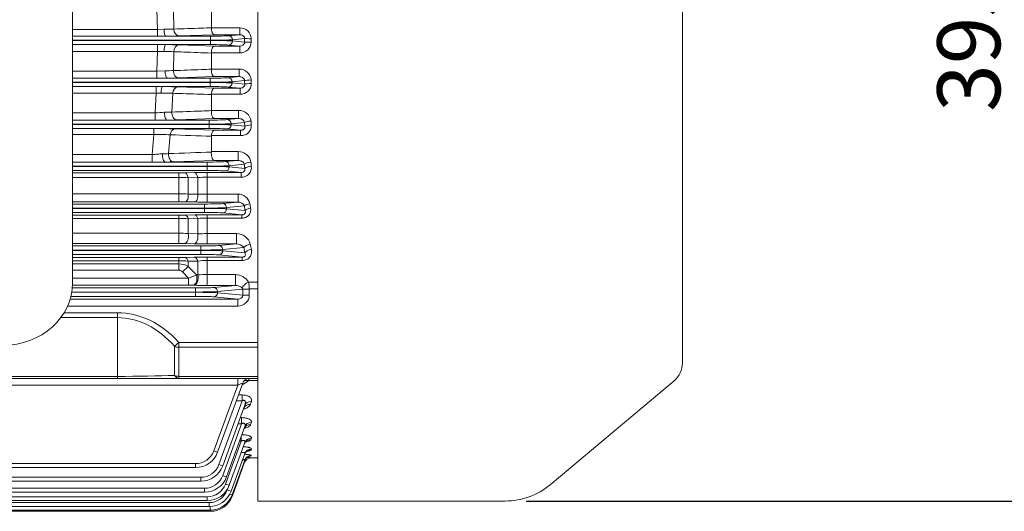
# Model space of a CAD drawing. Extents: x 482 to 5444, y -802 to 2777.
# Drawn here: x 3358 to 3780, y 1810 to 2021 of the extents above; entities that cross this region are included whole.
import ezdxf

# ---------------------------------------------------------------- set-up
doc = ezdxf.new("R2010")
doc.units = 0
doc.header["$MEASUREMENT"] = 0
doc.layers.add('OUTLINE', color=3, linetype='Continuous', lineweight=20)
doc.styles.add('MX_NOTE_STANDARD', font='txt.shx', dxfattribs={"height": 3.15, "bigfont": 'extfont.shx'})
doc.dimstyles.new('MXDIMSTYLE', dxfattribs={"dimtxt": 3.15, "dimasz": 2.5, "dimexe": 1.5, "dimexo": 1, "dimgap": 1, "dimtad": 1, "dimdec": 4, "dimdsep": 46, "dimtxsty": 'MX_NOTE_STANDARD', "dimcen": 2.5, "dimadec": 0, "dimazin": 0, "dimtfac": 1, "dimtdec": 4, "dimtmove": 2, "dimatfit": 3, "dimfxl": 0, "dimtolj": 1, "dimarcsym": 0})

# ---------------------------------------------------------------- blocks, each defined once
blk = doc.blocks.new('*D153')
at = {"color": 3, "lineweight": -2}
for p, q in [((3516.77, 2209.81), (3795.06, 2209.81)), ((3787.56, 2194.81), (3787.56, 1829.61)), ((3575.28, 1814.61), (3795.06, 1814.61))]:
    blk.add_line(p, q, dxfattribs=at)
at = {"color": 3}
for points in [[(3790.06, 2194.81), (3785.06, 2194.81), (3787.56, 2209.81)], [(3785.06, 1829.61), (3790.06, 1829.61), (3787.56, 1814.61)]]:
    blk.add_solid(points, dxfattribs=at)
at = {"layer": 'DEFPOINTS', "color": 0}
for p in [(3507.77, 2209.81), (3566.28, 1814.61), (3787.56, 1814.61)]:
    blk.add_point(p, dxfattribs=at)
at = {"color": 3, "linetype": 'Continuous', "lineweight": 15, "insert": (3765.06, 2012.21), "char_height": 27, "attachment_point": 5, "rotation": 90}
blk.add_mtext('\\A1;395', dxfattribs=at)

msp = doc.modelspace()

# ---------------------------------------------------------------- linework, layer by layer
at = {"layer": 'OUTLINE'}
for p, q in [((3460.27, 1814.61), (3460.27, 2209.81)), ((3642.27, 1873.87), (3642.27, 2150.55)), ((3416.96, 2025.38), (3417.11, 2016.92)), ((3424.18, 2017.08), (3424.04, 2025.16)), ((3440.27, 2017.63), (3440.27, 2024.56)), ((3417.11, 2016.92), (3380.77, 2016.92)), ((3419.98, 2016.97), (3417.11, 2016.92)), ((3417.11, 2016.92), (3417.11, 2014)), ((3417.11, 2014), (3420.84, 2014.02)), ((3439.9, 2014.02), (3420.84, 2014.02)), ((3426.3, 2014.13), (3441.51, 2014.66)), ((3439.9, 2010.4), (3439.9, 2014.02)), ((3440.27, 2017.57), (3440.27, 2017.63)), ((3452.41, 2017.57), (3440.27, 2017.57)), ((3441.51, 2014.66), (3452.41, 2014.66)), ((3452.41, 2014.66), (3447.65, 2014.21)), ((3452.41, 2014.66), (3452.41, 2017.57)), ((3380.77, 2014), (3417.11, 2014)), ((3380.77, 2012.27), (3439.9, 2012.27)), ((3439.9, 2012.15), (3380.77, 2012.15)), ((3417.11, 2010.42), (3380.77, 2010.42)), ((3420.84, 2010.4), (3417.11, 2010.42)), ((3417.11, 2010.42), (3417.11, 2007.5)), ((3420.84, 2010.4), (3439.9, 2010.4)), ((3441.51, 2009.76), (3426.3, 2010.29)), ((3447.65, 2010.21), (3452.41, 2009.76)), ((3449.29, 2012.46), (3454.55, 2012.96)), ((3449.29, 2011.96), (3449.29, 2012.46)), ((3454.55, 2011.46), (3449.29, 2011.96)), ((3380.77, 2007.5), (3417.11, 2007.5)), ((3417.11, 2007.5), (3416.96, 1999.04)), ((3417.11, 2007.5), (3419.98, 2007.45)), ((3424.04, 1999.26), (3424.18, 2007.34)), ((3440.27, 2006.85), (3452.41, 2006.85)), ((3440.27, 2006.79), (3440.27, 2006.85)), ((3440.27, 1999.86), (3440.27, 2006.79)), ((3452.41, 2009.76), (3441.51, 2009.76)), ((3452.41, 2009.76), (3452.41, 2006.85)), ((3416.96, 1999.04), (3380.77, 1999.04)), ((3420.45, 1999.16), (3416.96, 1999.04)), ((3416.96, 1999.04), (3416.96, 1995.98)), ((3440.27, 1999.86), (3440.27, 1999.84)), ((3452.2, 1999.86), (3440.27, 1999.86)), ((3452.2, 1999.86), (3452.2, 1996.66)), ((3380.77, 1995.98), (3416.96, 1995.98)), ((3380.77, 1994.27), (3439.75, 1994.27)), ((3439.75, 1994.15), (3380.77, 1994.15)), ((3439.75, 1996.02), (3421.5, 1996.02)), ((3426.16, 1996.12), (3441.51, 1996.66)), ((3439.75, 1992.4), (3439.75, 1996.02)), ((3441.51, 1996.66), (3452.2, 1996.66)), ((3452.2, 1996.66), (3447.5, 1996.21)), ((3449.15, 1994.46), (3454.52, 1994.97)), ((3449.15, 1993.96), (3449.15, 1994.46)), ((3454.57, 1993.44), (3449.15, 1993.96)), ((3416.64, 1992.41), (3380.77, 1992.41)), ((3380.77, 1989.63), (3416.64, 1989.63)), ((3416.64, 1989.63), (3416.2, 1981.15)), ((3419.29, 1992.4), (3416.64, 1992.41)), ((3416.64, 1992.41), (3416.64, 1989.63)), ((3416.64, 1989.63), (3418.68, 1989.64)), ((3419.29, 1992.4), (3439.75, 1992.4)), ((3423.3, 1981.45), (3423.71, 1989.52)), ((3441.51, 1991.72), (3425.83, 1992.28)), ((3440.27, 1989.11), (3452.6, 1989.11)), ((3440.27, 1988.97), (3440.27, 1989.11)), ((3440.27, 1982.18), (3440.27, 1988.97)), ((3452.6, 1991.72), (3441.51, 1991.72)), ((3447.5, 1992.21), (3452.6, 1991.72)), ((3452.6, 1991.72), (3452.6, 1989.11)), ((3416.2, 1981.15), (3380.77, 1981.15)), ((3416.2, 1981.15), (3416.2, 1977.96)), ((3451.98, 1982.18), (3440.27, 1982.18)), ((3440.27, 1982.18), (3440.27, 1982.07)), ((3451.98, 1978.68), (3451.98, 1982.18)), ((3380.77, 1977.96), (3416.2, 1977.96)), ((3380.77, 1976.27), (3439.3, 1976.27)), ((3439.3, 1976.15), (3380.77, 1976.15)), ((3439.3, 1978.02), (3421.4, 1978.02)), ((3425.42, 1978.11), (3441.51, 1978.68)), ((3439.3, 1974.4), (3439.3, 1978.02)), ((3441.51, 1978.68), (3451.98, 1978.68)), ((3451.98, 1978.68), (3447.06, 1978.21)), ((3448.7, 1976.46), (3454.47, 1977.01)), ((3448.7, 1975.96), (3448.7, 1976.46)), ((3380.77, 1974.4), (3439.3, 1974.4)), ((3415.56, 1974.4), (3380.77, 1974.4)), ((3380.77, 1971.79), (3415.56, 1971.79)), ((3415.56, 1971.79), (3414.82, 1963.25)), ((3415.56, 1971.79), (3415.56, 1974.4)), ((3441.51, 1973.66), (3424.76, 1974.27)), ((3452.79, 1973.66), (3441.51, 1973.66)), ((3447.06, 1974.21), (3452.79, 1973.66)), ((3454.59, 1975.4), (3448.7, 1975.96)), ((3452.79, 1973.66), (3452.79, 1971.35)), ((3421.95, 1963.63), (3422.63, 1971.7)), ((3440.27, 1971.12), (3440.28, 1971.35)), ((3440.27, 1964.53), (3440.27, 1971.12)), ((3440.28, 1971.35), (3452.79, 1971.35)), ((3440.27, 1964.53), (3440.26, 1964.33)), ((3451.73, 1964.53), (3440.27, 1964.53)), ((3451.73, 1964.53), (3451.73, 1960.73)), ((3414.82, 1963.25), (3380.77, 1963.25)), ((3380.77, 1959.93), (3414.82, 1959.93)), ((3414.82, 1963.25), (3414.82, 1959.93)), ((3438.53, 1960.02), (3420.6, 1960.02)), ((3424.07, 1960.11), (3441.51, 1960.73)), ((3438.53, 1956.4), (3438.53, 1960.02)), ((3441.51, 1960.73), (3451.73, 1960.73)), ((3451.73, 1960.73), (3446.28, 1960.21)), ((3380.77, 1958.27), (3438.53, 1958.27)), ((3438.53, 1958.15), (3380.77, 1958.15)), ((3380.77, 1956.4), (3438.53, 1956.4)), ((3426.33, 1955.4), (3380.77, 1955.4)), ((3426.33, 1943.01), (3426.33, 1955.4)), ((3432.91, 1955.51), (3428.83, 1955.42)), ((3453, 1955.57), (3438.41, 1955.57)), ((3438.41, 1942.84), (3438.41, 1955.57)), ((3446.28, 1956.21), (3453, 1955.57)), ((3447.93, 1958.46), (3454.4, 1959.08)), ((3447.93, 1957.96), (3447.93, 1958.46)), ((3454.6, 1957.32), (3447.93, 1957.96)), ((3453, 1953.55), (3453, 1955.57)), ((3380.77, 1953.41), (3426.33, 1953.41)), ((3430.33, 1953.3), (3434.41, 1953.37)), ((3430.33, 1946.29), (3430.33, 1953.3)), ((3434.41, 1953.37), (3434.41, 1946.19)), ((3438.41, 1953.55), (3453, 1953.55)), ((3426.33, 1946.45), (3380.77, 1946.45)), ((3380.77, 1943.01), (3426.33, 1943.01)), ((3429.08, 1942.98), (3433.16, 1942.89)), ((3434.41, 1946.19), (3430.33, 1946.29)), ((3451.7, 1946.26), (3438.41, 1946.26)), ((3438.41, 1942.84), (3451.7, 1942.84)), ((3451.7, 1942.84), (3445.13, 1942.21)), ((3451.7, 1942.84), (3451.7, 1946.26)), ((3437.38, 1942.02), (3380.77, 1942.02)), ((3380.77, 1940.27), (3437.38, 1940.27)), ((3437.38, 1940.15), (3380.77, 1940.15)), ((3380.77, 1938.4), (3437.38, 1938.4)), ((3437.38, 1942.02), (3437.38, 1938.4)), ((3445.13, 1938.21), (3453.34, 1937.42)), ((3446.78, 1940.46), (3454.43, 1941.19)), ((3446.78, 1939.96), (3446.78, 1940.46)), ((3454.75, 1939.2), (3446.78, 1939.96)), ((3426.33, 1937.25), (3380.77, 1937.25)), ((3380.77, 1935.84), (3426.33, 1935.84)), ((3426.33, 1925.11), (3426.33, 1937.25)), ((3433.16, 1937.37), (3429.08, 1937.28)), ((3430.33, 1935.72), (3434.41, 1935.8)), ((3430.33, 1929.31), (3430.33, 1935.72)), ((3434.41, 1935.8), (3434.41, 1929.2)), ((3438.41, 1924.93), (3438.41, 1937.42)), ((3453.34, 1937.42), (3438.41, 1937.42)), ((3438.41, 1935.99), (3453.34, 1935.99)), ((3453.34, 1935.99), (3453.34, 1937.42)), ((3426.33, 1929.53), (3380.77, 1929.53)), ((3434.41, 1929.2), (3430.33, 1929.31)), ((3451.07, 1929.32), (3438.41, 1929.32)), ((3451.07, 1924.93), (3451.07, 1929.32)), ((3380.77, 1925.11), (3426.33, 1925.11)), ((3435.76, 1924.02), (3380.77, 1924.02)), ((3380.77, 1922.27), (3435.76, 1922.27)), ((3435.76, 1922.15), (3380.77, 1922.15)), ((3428.83, 1925.08), (3432.91, 1924.99)), ((3435.76, 1924.02), (3435.76, 1920.4)), ((3438.41, 1924.93), (3451.07, 1924.93)), ((3451.07, 1924.93), (3443.52, 1924.21)), ((3445.16, 1922.46), (3454.16, 1923.32)), ((3445.16, 1921.96), (3445.16, 1922.46)), ((3454.63, 1921.05), (3445.16, 1921.96)), ((3380.77, 1920.4), (3435.76, 1920.4)), ((3426.33, 1919.06), (3380.77, 1919.06)), ((3380.77, 1917.69), (3426.33, 1917.69)), ((3426.33, 1913.62), (3426.33, 1919.06)), ((3432.91, 1919.19), (3428.83, 1919.09)), ((3430.33, 1917.5), (3434.41, 1917.58)), ((3430.33, 1915.28), (3430.33, 1917.5)), ((3434.41, 1917.58), (3434.41, 1911.63)), ((3453.5, 1919.25), (3438.41, 1919.25)), ((3438.41, 1907.1), (3438.41, 1919.25)), ((3438.41, 1917.84), (3453.5, 1917.84)), ((3443.52, 1920.21), (3453.5, 1919.25)), ((3453.5, 1917.84), (3453.5, 1919.25)), ((3426.33, 1916.36), (3380.77, 1916.36)), ((3380.77, 1913.62), (3426.33, 1913.62)), ((3427.83, 1912.89), (3430.33, 1915.28)), ((3427.83, 1912.89), (3430.43, 1910.19)), ((3433.91, 1911.64), (3430.33, 1915.28)), ((3430.43, 1910.19), (3380.77, 1910.19)), ((3430.43, 1907.19), (3430.43, 1910.19)), ((3434.41, 1911.63), (3433.91, 1911.64)), ((3450.59, 1911.78), (3438.41, 1911.78)), ((3450.59, 1907.1), (3450.59, 1911.78)), ((3460.27, 1908.54), (3456.22, 1908.54)), ((3380.46, 1904.27), (3433.54, 1904.27)), ((3433.54, 1906.02), (3380.68, 1906.02)), ((3380.75, 1907.19), (3430.43, 1907.19)), ((3432.41, 1907.17), (3432.91, 1907.16)), ((3433.54, 1906.02), (3433.54, 1902.4)), ((3438.41, 1907.1), (3450.59, 1907.1)), ((3450.59, 1907.1), (3441.29, 1906.21)), ((3442.93, 1904.46), (3453.73, 1905.5)), ((3442.93, 1903.96), (3442.93, 1904.46)), ((3453.73, 1905.55), (3456.55, 1905.65)), ((3453.73, 1905.5), (3453.73, 1902.92)), ((3456.55, 1905.5), (3453.73, 1905.5)), ((3456.55, 1905.65), (3460.27, 1905.65)), ((3456.55, 1902.92), (3456.55, 1905.5)), ((3451.56, 1901.23), (3379.75, 1901.23)), ((3380.07, 1902.4), (3433.54, 1902.4)), ((3433.54, 1904.15), (3380.44, 1904.15)), ((3441.29, 1902.21), (3451.56, 1901.23)), ((3453.73, 1902.92), (3442.93, 1903.96)), ((3451.56, 1898.23), (3451.56, 1901.23)), ((3456.55, 1902.92), (3453.73, 1902.92)), ((3378.63, 1898.23), (3451.56, 1898.23)), ((3375.72, 1893.29), (3399.99, 1893.29)), ((3399.99, 1895.41), (3377.15, 1895.41)), ((3399.99, 1867.21), (3399.99, 1895.41)), ((3424.48, 1881), (3426.32, 1882.68)), ((3424.48, 1881), (3424.48, 1868.53)), ((3426.32, 1882.68), (3426.32, 1867.21)), ((3460.27, 1882.68), (3426.32, 1882.68)), ((3426.32, 1880.56), (3460.27, 1880.56)), ((3060.27, 1867.21), (3460.27, 1867.21)), ((3399.99, 1868.09), (3120.55, 1868.09)), ((3460.27, 1868.09), (3426.32, 1868.09)), ((3451.56, 1864.31), (3451.56, 1867.21)), ((3456.22, 1866.29), (3460.27, 1866.29)), ((3068.98, 1864.31), (3451.56, 1864.31)), ((3451.56, 1864.31), (3441.29, 1836.1)), ((3442.93, 1835.57), (3453.73, 1865.24)), ((3638.7, 1866.21), (3585.56, 1821.63)), ((3453.5, 1860.11), (3451.87, 1860.11)), ((3453.5, 1860.11), (3453.5, 1857.66)), ((3453.5, 1857.66), (3443.52, 1830.24)), ((3445.16, 1829.71), (3454.63, 1855.71)), ((3450.98, 1857.66), (3453.5, 1857.66)), ((3456.97, 1856.01), (3457.44, 1857.28)), ((3453.23, 1850.38), (3452.68, 1850.38)), ((3453.23, 1850.38), (3453.23, 1847.77)), ((3453.23, 1847.77), (3445.13, 1825.53)), ((3446.78, 1824.99), (3454.61, 1846.52)), ((3451.73, 1847.77), (3453.23, 1847.77)), ((3457.12, 1847.4), (3457.43, 1848.24)), ((3453, 1840.36), (3453, 1842.09)), ((3457.22, 1841.01), (3457.42, 1841.54)), ((3453, 1840.36), (3446.28, 1821.92)), ((3447.93, 1821.38), (3454.6, 1839.71)), ((3452.37, 1840.36), (3453, 1840.36)), ((3457.29, 1836.59), (3457.41, 1836.91)), ((3448.7, 1818.82), (3454.59, 1835)), ((3457.34, 1834.01), (3457.39, 1834.16)), ((3457.37, 1833.21), (3457.37, 1833.21)), ((3460.27, 1833.21), (3457.37, 1833.21)), ((3433.54, 1830.67), (3087, 1830.67)), ((3087, 1828.99), (3433.54, 1828.99)), ((3433.54, 1830.67), (3433.54, 1828.99)), ((3449.15, 1817.3), (3454.57, 1832.21)), ((3449.29, 1816.79), (3454.55, 1831.24)), ((3435.76, 1824.82), (3084.78, 1824.82)), ((3435.76, 1824.82), (3435.76, 1823.13)), ((3437.38, 1820.1), (3083.16, 1820.1)), ((3084.78, 1823.13), (3435.76, 1823.13)), ((3437.38, 1820.1), (3437.38, 1818.42)), ((3447.26, 1819.93), (3447.06, 1819.36)), ((3438.53, 1816.49), (3082.01, 1816.49)), ((3083.16, 1818.42), (3437.38, 1818.42)), ((3438.53, 1816.49), (3438.53, 1814.8)), ((3439.3, 1813.93), (3081.24, 1813.93)), ((3081.24, 1812.24), (3439.3, 1812.24)), ((3082.01, 1814.8), (3438.53, 1814.8)), ((3439.3, 1813.93), (3439.3, 1812.24)), ((3439.75, 1812.25), (3439.75, 1810.72)), ((3566.28, 1814.61), (3460.27, 1814.61)), ((3291.02, 1810.72), (3439.75, 1810.72)), ((3292.57, 1810.21), (3439.9, 1810.21)), ((3439.9, 1810.72), (3439.9, 1810.21))]:
    msp.add_line(p, q, dxfattribs=at)
at = {"layer": 'OUTLINE', "color": 3, "linetype": 'Continuous'}
msp.add_line((3380.77, 1908.13), (3380.77, 2119.54), dxfattribs=at)
at = {"layer": 'OUTLINE'}
for centre, radius, start, end in [((3418.64, 2145.51), 128.55, 270.5946, 272.4663), ((3418.76, 2244.33), 230.32, 270.517, 271.8748), ((3452.59, 2012.8), 4.78, 1.8528, 92.2552), ((3418.64, 1774.02), 236.39, 88.1426, 89.4656), ((3452.59, 2011.63), 4.79, 267.8235, 358.0685), ((3954.59, 2012.21), 500.04, 179.9136, 180.0864), ((3941.06, 2012.21), 483.69, 179.9121, 180.0879), ((3418.72, 1881.72), 125.74, 87.5128, 89.4263), ((3417.08, 2179.55), 180.42, 271.0709, 272.2098), ((3452.36, 1994.88), 4.99, 4.3736, 91.8431), ((3414.62, 2569.04), 573.06, 270.23439, 270.68829), ((3418.93, 2214.58), 218.58, 270.6734, 271.8952), ((3452.81, 1993.69), 4.59, 267.4018, 0.7005), ((3418.92, 1889.54), 100.1, 87.2555, 90.1344), ((3417.8, 1741.89), 250.52, 88.1625, 89.6579), ((3409.45, 2152.04), 171.02, 272.2621, 273.6068), ((3412.31, 2307.19), 325.93, 271.3889, 271.9321), ((3452.11, 1976.97), 5.21, 6.8697, 91.4187), ((3413.21, 2468.65), 490.7, 270.349, 270.9567), ((3418.58, 2180.1), 202.1, 270.7994, 271.9378), ((3416.22, 1707.36), 267.04, 88.1679, 90.1421), ((3418.04, 1880.82), 91, 87.1034, 91.5616), ((3453.04, 1975.72), 4.38, 266.7681, 3.7245), ((3451.83, 1959.06), 5.47, 9.4133, 90.972), ((3411.36, 2382.52), 422.6, 270.4691, 271.2526), ((3417.53, 2149.28), 189.29, 270.9301, 271.9804), ((3426.39, 2074.31), 118.91, 269.9741, 271.1788), ((3438.24, 1698.73), 256.84, 89.9612, 91.1883), ((3453.25, 1957.74), 4.19, 266.5178, 6.652), ((3426.45, 1887.2), 66.21, 86.6369, 90.1), ((3438.32, 1910.86), 42.69, 89.8765, 95.252), ((3426.41, 1897.36), 49.08, 85.42, 90.0943), ((3426.42, 1813.53), 129.48, 88.821, 90.038), ((3438.3, 2195.66), 252.82, 268.836, 270.0259), ((3438.27, 1833.22), 113.03, 89.9264, 91.9543), ((3451.74, 1941.1), 5.16, 12.0424, 90.4323), ((3451.81, 1939.93), 2.91, 25.7916, 92.259), ((3426.39, 2061.63), 124.39, 269.9728, 271.2396), ((3426.45, 1873.85), 61.99, 86.4066, 90.1061), ((3438.25, 1703.88), 233.55, 89.959, 91.2471), ((3438.32, 1895.73), 40.26, 89.8691, 95.5702), ((3426.41, 1894.61), 34.92, 83.5526, 90.1298), ((3438.27, 1867.35), 61.97, 89.8685, 93.5693), ((3451.08, 1923.22), 6.1, 14.8873, 90.059), ((3426.41, 1812.67), 112.43, 88.7657, 90.0398), ((3438.29, 2178.34), 253.4, 268.7836, 270.0273), ((3451.12, 1921.27), 3.66, 34.0335, 90.7888), ((3426.39, 2024.22), 105.16, 269.9707, 271.333), ((3426.45, 1878.9), 38.79, 84.2506, 90.1684), ((3438.23, 1691.56), 227.69, 89.954, 91.3381), ((3438.32, 1888.55), 29.29, 89.8213, 97.6694), ((3426.33, 1908.44), 7.92, 59.648, 89.9846), ((3545.33, 1639.68), 293.89, 112.2772, 113.0119), ((3438.32, 1862.17), 49.61, 89.8875, 94.512), ((3450.45, 1905.04), 6.74, 31.2829, 88.8352), ((3442.75, 1905.53), 13.8, 0.4739, 12.6018), ((3430.56, 1821.32), 85.88, 88.7613, 90.081), ((3438.3, 2145.23), 238.13, 268.7046, 270.028), ((3450.5, 1902.53), 4.57, 48.7974, 88.939), ((3453.15, 1905.52), 0.58, 3.2032, 50.9091), ((3632.27, 1873.87), 10, 310, 0), ((3450.83, 1871.61), 7.57, 290.8143, 315.3678), ((3456.55, 1864.21), 3, 90, 160), ((3463.04, 1864.36), 7.09, 156.2728, 164.2105), ((3433.54, 1838.92), 8.25, 270, 340), ((3433.54, 1838.99), 10, 270, 340), ((3457.37, 1830.21), 3, 89.9996, 160), ((3457.37, 1830.21), 3, 90.0075, 160), ((3452.7, 1695.16), 138.13, 88.0605, 88.879), ((3453.66, 1848.91), 15.34, 280.3639, 283.8733), ((3435.76, 1833.07), 8.25, 270, 340), ((3435.76, 1833.13), 10, 270, 340), ((3457.8, 1819.82), 11.88, 105.8992, 107.6836), ((3437.38, 1828.35), 8.25, 270, 340), ((3437.38, 1828.42), 10, 270, 340), ((3438.53, 1824.74), 8.25, 270, 340), ((3438.53, 1824.8), 10, 270, 340), ((3566.28, 1844.61), 30, 270, 310), ((3439.3, 1822.18), 8.25, 270, 340), ((3439.3, 1822.24), 10, 270, 340), ((3439.75, 1820.72), 10, 270, 340), ((3439.9, 1820.21), 10, 270, 340)]:
    msp.add_arc(centre, radius, start, end, dxfattribs=at)
at = {"layer": 'OUTLINE', "extrusion": (0, 0, -1)}
for centre, major_axis, ratio, start_param, end_param in [((3420.84, 2017.02), (0.03, -3), 0.287446, 0.036445, 1.556753), ((3426.3, 2017.13), (-0.1, 3), 0.707309, 3.190982, 4.719462), ((3439.9, 2014.31), (8.25, 0), 0.034921, 0.349066, 1.570796), ((3447.65, 2012.46), (-0.17, 1.74), 0.939187, 0.101803, 1.660663), ((3420.84, 2007.4), (0.03, 3), 0.287446, 4.726433, 6.24674), ((3426.3, 2007.29), (0.1, 3), 0.707309, 4.705316, 6.233796), ((3439.9, 2012.56), (-10, 0), 0.02881, 3.490659, 4.712389), ((3439.9, 2011.86), (10, 0), 0.02881, 4.712389, 5.934119), ((3439.9, 2010.11), (-8.25, 0), 0.034921, 1.570796, 2.792527), ((3447.65, 2011.96), (-0.17, -1.74), 0.939187, 4.622522, 6.181382), ((3457.37, 2012.96), (-3, 0), 0.004144, 4.712383, 5.934116), ((3457.37, 2011.46), (-3, 0), 0.004144, 0.349069, 1.570803), ((3421.5, 1999.02), (-0.04, 3), 0.348683, 3.178838, 4.764436), ((3426.16, 1999.12), (-0.1, 3), 0.706851, 3.19095, 4.783992), ((3439.75, 1996.31), (8.25, 0), 0.034921, 0.349066, 1.570796), ((3439.75, 1994.56), (10, 0), 0.02881, 0.349066, 1.570796), ((3439.75, 1993.86), (10, 0), 0.02881, 4.712389, 5.934119), ((3447.5, 1994.46), (-0.17, 1.74), 0.939187, 0.101803, 1.660663), ((3447.5, 1993.96), (-0.17, -1.74), 0.939187, 4.622522, 6.181382), ((3457.34, 1994.97), (3, 0.1), 0.094642, 3.4923, 4.715666), ((3520.46, 2012.21), (0, -182), 0.363971, 1.467479, 1.475956), ((3457.39, 1993.44), (-3, -0.11), 0.103061, 0.351015, 1.574686), ((3523.28, 2012.21), (0, -179), 0.370071, 1.467479, 1.475956), ((3419.29, 1989.4), (0.02, 3), 0.205154, 4.789726, 6.24752), ((3425.83, 1989.28), (0.11, 3), 0.710717, 4.769448, 6.233555), ((3439.75, 1992.11), (8.25, 0), 0.034921, 4.712389, 5.934119), ((3421.4, 1981.02), (-0.05, 3), 0.399742, 3.179676, 4.831853), ((3425.42, 1981.11), (-0.11, 3), 0.709339, 3.191125, 4.848593), ((3439.3, 1978.31), (8.25, 0), 0.034921, 0.349066, 1.570796), ((3439.3, 1976.56), (10, 0), 0.02881, 0.349066, 1.570796), ((3439.3, 1975.86), (10, 0), 0.02881, 4.712389, 5.934119), ((3447.06, 1976.46), (-0.17, 1.74), 0.939187, 0.101803, 1.660663), ((3457.29, 1977.01), (-2.99, -0.21), 0.192912, 0.356042, 1.584635), ((3519.46, 2012.21), (0, -182), 0.36397, 1.367113, 1.376181), ((3522.28, 2012.21), (0, -179), 0.37007, 1.367113, 1.376181), ((3424.76, 1971.27), (0.11, 3), 0.717079, 4.832843, 6.233093), ((3439.3, 1974.11), (8.25, 0), 0.034921, 4.712389, 5.934119), ((3447.06, 1975.96), (-0.17, -1.74), 0.939187, 4.622522, 6.181382), ((3457.41, 1975.4), (-2.99, -0.22), 0.201732, 0.356717, 1.585961), ((3420.6, 1963.02), (-0.05, 3), 0.445098, 3.180575, 4.899814), ((3424.07, 1963.11), (-0.11, 3), 0.714771, 3.191516, 4.912954), ((3438.53, 1960.31), (8.25, 0), 0.034921, 0.349066, 1.570796), ((3446.28, 1958.46), (-0.17, 1.74), 0.939187, 0.101803, 1.660663), ((3457.22, 1959.08), (2.98, 0.33), 0.290286, 3.507086, 4.744625), ((3520.58, 2012.21), (0, -179), 0.37007, 1.264434, 1.274563), ((3428.83, 1952.43), (-0.07, 3), 0.52722, 0.041083, 1.287324), ((3432.91, 1952.51), (-0.06, 3), 0.526448, 0.04106, 1.291689), ((3438.53, 1958.56), (-10, 0), 0.02881, 3.490659, 4.712389), ((3438.53, 1957.86), (10, 0), 0.02881, 4.712389, 5.934119), ((3438.53, 1956.11), (8.25, 0), 0.034921, 4.712389, 5.934119), ((3446.28, 1957.96), (-0.17, -1.74), 0.939187, 4.622522, 6.181382), ((3517.76, 2012.21), (0, -182), 0.36397, 1.264434, 1.274563), ((3457.42, 1957.32), (2.98, 0.34), 0.299791, 3.508264, 4.746891), ((3429.08, 1945.48), (-0.05, -2.5), 0.5233, 4.369926, 6.242219), ((3433.16, 1945.39), (-0.05, -2.5), 0.522643, 4.374012, 6.242239), ((3437.38, 1942.31), (8.25, 0), 0.034921, 0.349066, 1.570796), ((3437.38, 1940.56), (10, 0), 0.02881, 0.349066, 1.570796), ((3437.38, 1939.86), (10, 0), 0.02881, 4.712389, 5.934119), ((3437.38, 1938.11), (8.25, 0), 0.034921, 4.712389, 5.934119), ((3445.13, 1940.46), (-0.17, 1.74), 0.939187, 0.101803, 1.660663), ((3445.13, 1939.96), (0.17, 1.74), 0.939187, 1.48093, 3.039789), ((3456.78, 1941.19), (2.47, 0.38), 0.387363, 3.521661, 4.772261), ((3515.23, 2012.21), (0, -181.5), 0.36397, 1.156786, 1.168784), ((3457.1, 1939.2), (2.47, 0.39), 0.39804, 3.523647, 4.775962), ((3517.58, 2012.21), (0, -179), 0.369054, 1.156786, 1.168784), ((3429.08, 1934.78), (-0.06, 2.5), 0.546329, 0.04168, 1.196301), ((3433.16, 1934.87), (-0.06, 2.5), 0.544947, 0.041635, 1.202032), ((3428.83, 1928.08), (-0.07, -3), 0.54071, 4.278891, 6.241686), ((3432.91, 1927.99), (-0.07, -3), 0.539515, 4.284319, 6.241724), ((3435.76, 1924.31), (8.25, 0), 0.034921, 0.349066, 1.570796), ((3435.76, 1922.56), (-10, 0), 0.02881, 3.490659, 4.712389), ((3435.76, 1921.86), (10, 0), 0.02881, 4.712389, 5.934119), ((3443.52, 1922.46), (-0.17, 1.74), 0.939187, 0.101803, 1.660663), ((3443.52, 1921.96), (0.17, 1.74), 0.939187, 1.48093, 3.039789), ((3456.97, 1923.32), (2.94, 0.6), 0.480854, 3.542308, 4.810031), ((3511.96, 2012.21), (0, -182), 0.36397, 1.046197, 1.06055), ((3457.44, 1921.05), (2.94, 0.62), 0.492745, 3.545537, 4.815803), ((3514.78, 2012.21), (0, -179), 0.37007, 1.046197, 1.06055), ((3428.83, 1916.09), (-0.07, 3), 0.574101, 0.042636, 1.098643), ((3432.91, 1916.19), (-0.07, 3), 0.571734, 0.04255, 1.105925), ((3435.76, 1920.11), (-8.25, 0), 0.034921, 1.570796, 2.792527), ((3432.41, 1910.17), (-0.07, -3), 0.564454, 4.186382, 6.240894), ((3432.91, 1910.16), (-0.07, -3), 0.564205, 4.187231, 6.240903), ((3456.22, 1906.8), (-2.6, -1.5), 0.524296, 0.406989, 1.863909), ((3433.54, 1906.31), (8.25, 0), 0.034921, 0.349066, 1.570796), ((3433.54, 1904.56), (10, 0), 0.02881, 0.349066, 1.570796), ((3441.29, 1904.46), (-0.17, 1.74), 0.939187, 0.101803, 1.660663), ((3451.5, 1905.44), (5.03, 0.48), 0.939187, 0.058347, 0.089867), ((3433.54, 1903.86), (10, 0), 0.02881, 4.712389, 5.934119), ((3433.54, 1902.11), (-8.25, 0), 0.034921, 1.570796, 2.792527), ((3441.29, 1903.96), (0.17, 1.74), 0.939187, 1.48093, 3.039789), ((3451.5, 1902.98), (-5.03, 0.48), 0.939187, 3.051726, 4.610586), ((3451.5, 1902.98), (-2.23, 0.21), 0.781249, 3.051726, 4.610586), ((3399.99, 1834.6), (0, 60.81), 0.707107, 0, 0.658849), ((3399.99, 1834.6), (0, 58.69), 0.681549, 0, 0.658849), ((3426.32, 1882.68), (-3, 0), 0.707107, 4.712389, 5.371238), ((3399.99, 1870.21), (40, 0), 0.053033, 0.911948, 1.570796), ((3426.32, 1870.21), (0, -3), 0.738404, 0, 0.977487), ((3426.32, 1870.21), (3, 0), 0.707107, 1.570796, 2.229645), ((3456.22, 1863.84), (2.33, -1.89), 0.737998, 3.288239, 4.173458), ((3451.5, 1864.21), (-2.24, -1.03), 0.028431, 1.610858, 3.169718), ((3456.97, 1853.39), (2.82, -1.03), 0.859156, 3.141593, 4.409316), ((3457.44, 1854.68), (2.82, -1.03), 0.851491, 3.141593, 4.411859), ((3457.12, 1844.64), (2.82, -1.03), 0.911552, 3.141593, 4.392039), ((3457.43, 1845.49), (2.82, -1.03), 0.906423, 3.141593, 4.393722), ((3457.22, 1838.14), (2.82, -1.03), 0.95109, 3.141593, 4.379132), ((3457.42, 1838.68), (-2.82, 1.03), 0.947744, 0, 1.238627), ((3457.41, 1833.97), (2.82, -1.03), 0.976685, 3.141593, 4.370837), ((3441.29, 1836.16), (-1.64, 0.6), 0.032797, 3.141593, 4.700452), ((3457.29, 1833.65), (2.82, -1.03), 0.978701, 3.141593, 4.370186), ((3457.34, 1831.03), (-2.82, 1.03), 0.994915, 0, 1.223366), ((3457.39, 1831.18), (-2.82, 1.03), 0.993967, 0, 1.223671), ((3443.52, 1830.31), (-1.64, 0.6), 0.032797, 3.141593, 4.700452), ((3445.13, 1825.59), (-1.64, 0.6), 0.032797, 3.141593, 4.700452), ((3446.28, 1821.98), (-1.64, 0.6), 0.032797, 3.141593, 4.700452), ((3447.06, 1819.42), (-1.64, 0.6), 0.032797, 3.141593, 4.700452), ((3447.5, 1817.89), (-1.64, 0.6), 0.032797, 3.141593, 4.288241), ((3447.65, 1817.39), (-1.64, 0.6), 0.032797, 3.141593, 3.756824)]:
    msp.add_ellipse(centre, major_axis=major_axis, ratio=ratio, start_param=start_param, end_param=end_param, dxfattribs=at)
at = {"layer": 'OUTLINE', "color": 3, "linetype": 'Continuous', "extrusion": (0, 0, -1)}
msp.add_ellipse((3350.77, 1908.13), major_axis=(-30, 0), ratio=0.891007, start_param=3.141593, end_param=4.712389, dxfattribs=at)
at = {"layer": 'OUTLINE'}
for points, knots in [([(3440.27, 2017.63), (3438.86, 2017.58), (3437.44, 2017.53), (3436.03, 2017.48), (3432.08, 2017.35), (3428.13, 2017.21), (3424.18, 2017.08)], [0, 0, 0, 0, 0.26337, 0.26337, 0.26337, 1, 1, 1, 1]), ([(3440.27, 2017.57), (3440.28, 2017.38), (3440.29, 2017.18), (3440.33, 2016.8), (3440.36, 2016.62), (3440.43, 2016.26), (3440.47, 2016.1), (3440.57, 2015.78), (3440.62, 2015.64), (3440.79, 2015.25), (3440.93, 2015.04), (3441.14, 2014.83), (3441.21, 2014.77), (3441.32, 2014.71), (3441.36, 2014.7), (3441.44, 2014.68), (3441.48, 2014.67), (3441.51, 2014.66)], [0, 0, 0, 0, 0.125, 0.125, 0.25, 0.25, 0.375, 0.375, 0.5, 0.5, 0.75, 0.75, 0.875, 0.875, 0.9375, 0.9375, 1, 1, 1, 1]), ([(3452.41, 2014.66), (3452.65, 2014.67), (3452.89, 2014.64), (3453.37, 2014.52), (3453.6, 2014.42), (3453.92, 2014.21), (3454.02, 2014.13), (3454.2, 2013.94), (3454.28, 2013.84), (3454.42, 2013.61), (3454.47, 2013.49), (3454.54, 2013.23), (3454.56, 2013.1), (3454.55, 2012.96)], [0, 0, 0, 0, 0.25, 0.25, 0.5, 0.5, 0.625, 0.625, 0.75, 0.75, 0.875, 0.875, 1, 1, 1, 1]), ([(3454.55, 2011.46), (3454.56, 2011.32), (3454.54, 2011.19), (3454.47, 2010.93), (3454.42, 2010.81), (3454.21, 2010.47), (3454.02, 2010.28), (3453.6, 2010), (3453.36, 2009.9), (3452.89, 2009.78), (3452.65, 2009.75), (3452.41, 2009.76)], [0, 0, 0, 0, 0.125, 0.125, 0.25, 0.25, 0.5, 0.5, 0.75, 0.75, 1, 1, 1, 1]), ([(3424.18, 2007.34), (3425.59, 2007.29), (3427, 2007.24), (3428.41, 2007.2), (3432.37, 2007.06), (3436.32, 2006.93), (3440.27, 2006.79)], [0, 0, 0, 0, 0.26337, 0.26337, 0.26337, 1, 1, 1, 1]), ([(3441.51, 2009.76), (3441.48, 2009.75), (3441.44, 2009.74), (3441.36, 2009.72), (3441.32, 2009.71), (3441.21, 2009.65), (3441.14, 2009.59), (3440.93, 2009.38), (3440.79, 2009.17), (3440.62, 2008.78), (3440.57, 2008.64), (3440.47, 2008.32), (3440.43, 2008.16), (3440.36, 2007.8), (3440.33, 2007.62), (3440.29, 2007.24), (3440.28, 2007.04), (3440.27, 2006.85)], [0, 0, 0, 0, 0.0625, 0.0625, 0.125, 0.125, 0.25, 0.25, 0.5, 0.5, 0.625, 0.625, 0.75, 0.75, 0.875, 0.875, 1, 1, 1, 1]), ([(3440.27, 1999.84), (3438.86, 1999.79), (3437.44, 1999.74), (3436.03, 1999.69), (3432.03, 1999.54), (3428.04, 1999.4), (3424.04, 1999.26)], [0, 0, 0, 0, 0.261319, 0.261319, 0.261319, 1, 1, 1, 1]), ([(3440.27, 1999.84), (3440.27, 1999.63), (3440.27, 1999.42), (3440.31, 1999.01), (3440.33, 1998.81), (3440.43, 1998.23), (3440.52, 1997.88), (3440.7, 1997.45), (3440.76, 1997.32), (3440.9, 1997.09), (3440.97, 1997), (3441.12, 1996.84), (3441.2, 1996.78), (3441.31, 1996.71), (3441.35, 1996.7), (3441.43, 1996.67), (3441.47, 1996.66), (3441.51, 1996.66)], [0, 0, 0, 0, 0.125, 0.125, 0.25, 0.25, 0.5, 0.5, 0.625, 0.625, 0.75, 0.75, 0.875, 0.875, 0.9375, 0.9375, 1, 1, 1, 1]), ([(3452.2, 1996.66), (3452.46, 1996.66), (3452.72, 1996.63), (3453.21, 1996.5), (3453.45, 1996.4), (3453.89, 1996.13), (3454.09, 1995.95), (3454.39, 1995.52), (3454.5, 1995.26), (3454.52, 1994.97)], [0, 0, 0, 0, 0.25, 0.25, 0.5, 0.5, 0.75, 0.75, 1, 1, 1, 1]), ([(3454.57, 1993.44), (3454.59, 1993.32), (3454.59, 1993.19), (3454.55, 1992.94), (3454.52, 1992.82), (3454.41, 1992.59), (3454.34, 1992.48), (3454.17, 1992.28), (3454.08, 1992.19), (3453.87, 1992.04), (3453.76, 1991.98), (3453.54, 1991.88), (3453.42, 1991.84), (3453.07, 1991.74), (3452.83, 1991.72), (3452.6, 1991.72)], [0, 0, 0, 0, 0.125, 0.125, 0.25, 0.25, 0.375, 0.375, 0.5, 0.5, 0.625, 0.625, 0.75, 0.75, 1, 1, 1, 1]), ([(3423.71, 1989.52), (3425.11, 1989.48), (3426.52, 1989.43), (3427.93, 1989.38), (3432.04, 1989.24), (3436.16, 1989.11), (3440.27, 1988.97)], [0, 0, 0, 0, 0.254602, 0.254602, 0.254602, 1, 1, 1, 1]), ([(3441.51, 1991.72), (3441.44, 1991.72), (3441.37, 1991.7), (3441.23, 1991.63), (3441.16, 1991.58), (3441.03, 1991.45), (3440.96, 1991.37), (3440.83, 1991.19), (3440.77, 1991.09), (3440.66, 1990.86), (3440.61, 1990.73), (3440.51, 1990.45), (3440.47, 1990.31), (3440.39, 1989.99), (3440.36, 1989.82), (3440.31, 1989.47), (3440.29, 1989.3), (3440.27, 1989.11)], [0, 0, 0, 0, 0.125, 0.125, 0.25, 0.25, 0.375, 0.375, 0.5, 0.5, 0.625, 0.625, 0.75, 0.75, 0.875, 0.875, 1, 1, 1, 1]), ([(3440.27, 1982.07), (3438.86, 1982.02), (3437.45, 1981.96), (3436.05, 1981.91), (3431.8, 1981.76), (3427.55, 1981.6), (3423.3, 1981.45)], [0, 0, 0, 0, 0.248852, 0.248852, 0.248852, 1, 1, 1, 1]), ([(3441.51, 1978.68), (3441.47, 1978.68), (3441.43, 1978.69), (3441.35, 1978.72), (3441.3, 1978.74), (3441.18, 1978.81), (3441.1, 1978.87), (3440.95, 1979.05), (3440.87, 1979.15), (3440.73, 1979.39), (3440.67, 1979.53), (3440.55, 1979.85), (3440.49, 1980.02), (3440.4, 1980.39), (3440.36, 1980.58), (3440.3, 1980.99), (3440.28, 1981.21), (3440.26, 1981.64), (3440.26, 1981.85), (3440.27, 1982.07)], [0, 0, 0, 0, 0.0625, 0.0625, 0.125, 0.125, 0.25, 0.25, 0.375, 0.375, 0.5, 0.5, 0.625, 0.625, 0.75, 0.75, 0.875, 0.875, 1, 1, 1, 1]), ([(3451.98, 1978.68), (3452.27, 1978.69), (3452.54, 1978.65), (3452.93, 1978.54), (3453.06, 1978.5), (3453.3, 1978.4), (3453.42, 1978.33), (3453.65, 1978.2), (3453.75, 1978.12), (3453.95, 1977.95), (3454.05, 1977.85), (3454.29, 1977.54), (3454.42, 1977.29), (3454.47, 1977.01)], [0, 0, 0, 0, 0.25, 0.25, 0.375, 0.375, 0.5, 0.5, 0.625, 0.625, 0.75, 0.75, 1, 1, 1, 1]), ([(3441.51, 1973.66), (3441.45, 1973.66), (3441.38, 1973.64), (3441.25, 1973.58), (3441.18, 1973.53), (3440.99, 1973.37), (3440.86, 1973.21), (3440.64, 1972.8), (3440.54, 1972.56), (3440.38, 1971.99), (3440.32, 1971.68), (3440.28, 1971.35)], [0, 0, 0, 0, 0.125, 0.125, 0.25, 0.25, 0.5, 0.5, 0.75, 0.75, 1, 1, 1, 1]), ([(3454.59, 1975.4), (3454.61, 1975.29), (3454.63, 1975.18), (3454.62, 1974.95), (3454.61, 1974.83), (3454.54, 1974.6), (3454.49, 1974.49), (3454.35, 1974.28), (3454.27, 1974.18), (3454.07, 1974.01), (3453.96, 1973.94), (3453.74, 1973.83), (3453.62, 1973.78), (3453.26, 1973.68), (3453.03, 1973.66), (3452.79, 1973.66)], [0, 0, 0, 0, 0.125, 0.125, 0.25, 0.25, 0.375, 0.375, 0.5, 0.5, 0.625, 0.625, 0.75, 0.75, 1, 1, 1, 1]), ([(3419.28, 1963.55), (3418.93, 1963.54), (3418.58, 1963.52), (3417.86, 1963.46), (3417.49, 1963.42), (3416.74, 1963.36), (3416.36, 1963.33), (3415.59, 1963.28), (3415.21, 1963.26), (3414.82, 1963.25)], [0, 0, 0, 0, 0.25, 0.25, 0.5, 0.5, 0.75, 0.75, 1, 1, 1, 1]), ([(3421.95, 1963.63), (3421.56, 1963.62), (3421.14, 1963.6), (3420.47, 1963.59), (3420.25, 1963.58), (3419.77, 1963.57), (3419.53, 1963.56), (3419.28, 1963.55)], [0, 0, 0, 0, 0.5, 0.5, 0.75, 0.75, 1, 1, 1, 1]), ([(3440.26, 1964.33), (3440.25, 1964.11), (3440.24, 1963.88), (3440.25, 1963.43), (3440.27, 1963.21), (3440.32, 1962.77), (3440.36, 1962.56), (3440.45, 1962.17), (3440.5, 1961.99), (3440.63, 1961.65), (3440.69, 1961.5), (3440.84, 1961.24), (3440.92, 1961.12), (3441.08, 1960.94), (3441.16, 1960.87), (3441.34, 1960.77), (3441.43, 1960.74), (3441.51, 1960.73)], [0, 0, 0, 0, 0.125, 0.125, 0.25, 0.25, 0.375, 0.375, 0.5, 0.5, 0.625, 0.625, 0.75, 0.75, 0.875, 0.875, 1, 1, 1, 1]), ([(3451.73, 1960.73), (3452.04, 1960.74), (3452.34, 1960.69), (3452.75, 1960.58), (3452.89, 1960.53), (3453.15, 1960.42), (3453.27, 1960.36), (3453.62, 1960.15), (3453.84, 1959.97), (3454.19, 1959.57), (3454.33, 1959.34), (3454.4, 1959.08)], [0, 0, 0, 0, 0.25, 0.25, 0.375, 0.375, 0.5, 0.5, 0.75, 0.75, 1, 1, 1, 1]), ([(3454.6, 1957.32), (3454.66, 1957.13), (3454.69, 1956.93), (3454.66, 1956.6), (3454.63, 1956.5), (3454.54, 1956.28), (3454.48, 1956.18), (3454.31, 1955.99), (3454.21, 1955.9), (3453.98, 1955.76), (3453.86, 1955.71), (3453.49, 1955.59), (3453.24, 1955.56), (3453, 1955.57)], [0, 0, 0, 0, 0.25, 0.25, 0.375, 0.375, 0.5, 0.5, 0.625, 0.625, 0.75, 0.75, 1, 1, 1, 1]), ([(3453.34, 1935.99), (3453.62, 1935.99), (3453.91, 1936.02), (3454.46, 1936.12), (3454.74, 1936.2), (3455.25, 1936.42), (3455.49, 1936.55), (3455.94, 1936.87), (3456.14, 1937.05), (3456.49, 1937.46), (3456.64, 1937.68), (3456.89, 1938.15), (3456.98, 1938.4), (3457.11, 1938.9), (3457.14, 1939.16), (3457.16, 1939.68), (3457.14, 1939.94), (3457.1, 1940.2)], [0, 0, 0, 0, 0.125, 0.125, 0.25, 0.25, 0.375, 0.375, 0.5, 0.5, 0.625, 0.625, 0.75, 0.75, 0.875, 0.875, 1, 1, 1, 1]), ([(3454.75, 1939.2), (3454.82, 1939.02), (3454.86, 1938.83), (3454.87, 1938.54), (3454.86, 1938.43), (3454.81, 1938.23), (3454.77, 1938.13), (3454.65, 1937.94), (3454.57, 1937.84), (3454.37, 1937.68), (3454.25, 1937.61), (3453.99, 1937.51), (3453.86, 1937.47), (3453.6, 1937.43), (3453.46, 1937.42), (3453.34, 1937.42)], [0, 0, 0, 0, 0.25, 0.25, 0.375, 0.375, 0.5, 0.5, 0.625, 0.625, 0.75, 0.75, 0.875, 0.875, 1, 1, 1, 1]), ([(3453.5, 1917.84), (3453.82, 1917.84), (3454.15, 1917.87), (3454.78, 1917.99), (3455.09, 1918.09), (3455.52, 1918.28), (3455.66, 1918.35), (3455.92, 1918.51), (3456.05, 1918.6), (3456.41, 1918.88), (3456.62, 1919.09), (3456.98, 1919.55), (3457.13, 1919.81), (3457.35, 1920.33), (3457.43, 1920.6), (3457.53, 1921.15), (3457.55, 1921.43), (3457.54, 1922), (3457.5, 1922.28), (3457.44, 1922.55)], [0, 0, 0, 0, 0.125, 0.125, 0.25, 0.25, 0.3125, 0.3125, 0.375, 0.375, 0.5, 0.5, 0.625, 0.625, 0.75, 0.75, 0.875, 0.875, 1, 1, 1, 1]), ([(3454.63, 1921.05), (3454.72, 1920.89), (3454.79, 1920.72), (3454.87, 1920.37), (3454.89, 1920.19), (3454.81, 1919.9), (3454.77, 1919.8), (3454.66, 1919.65), (3454.61, 1919.61), (3454.51, 1919.52), (3454.45, 1919.48), (3454.25, 1919.37), (3454.1, 1919.32), (3453.79, 1919.26), (3453.64, 1919.25), (3453.5, 1919.25)], [0, 0, 0, 0, 0.25, 0.25, 0.5, 0.5, 0.625, 0.625, 0.6875, 0.6875, 0.75, 0.75, 0.875, 0.875, 1, 1, 1, 1]), ([(3426.33, 1913.62), (3426.48, 1913.62), (3426.62, 1913.6), (3426.89, 1913.53), (3427.03, 1913.47), (3427.41, 1913.28), (3427.63, 1913.1), (3427.83, 1912.89)], [0, 0, 0, 0, 0.25, 0.25, 0.5, 0.5, 1, 1, 1, 1]), ([(3457.44, 1857.28), (3457.56, 1857.6), (3457.58, 1857.93), (3457.43, 1858.43), (3457.36, 1858.59), (3457.13, 1858.9), (3456.98, 1859.05), (3456.63, 1859.34), (3456.42, 1859.46), (3456.06, 1859.64), (3455.93, 1859.69), (3455.66, 1859.79), (3455.53, 1859.83), (3455.1, 1859.95), (3454.78, 1860.01), (3454.15, 1860.09), (3453.82, 1860.11), (3453.5, 1860.11)], [0, 0, 0, 0, 0.25, 0.25, 0.375, 0.375, 0.5, 0.5, 0.625, 0.625, 0.6875, 0.6875, 0.75, 0.75, 0.875, 0.875, 1, 1, 1, 1]), ([(3453.5, 1857.66), (3453.64, 1857.73), (3453.79, 1857.78), (3454.02, 1857.82), (3454.09, 1857.83), (3454.24, 1857.83), (3454.32, 1857.81), (3454.51, 1857.75), (3454.62, 1857.66), (3454.76, 1857.46), (3454.81, 1857.34), (3454.86, 1857.1), (3454.87, 1856.98), (3454.87, 1856.73), (3454.85, 1856.6), (3454.79, 1856.22), (3454.72, 1855.96), (3454.63, 1855.71)], [0, 0, 0, 0, 0.125, 0.125, 0.1875, 0.1875, 0.25, 0.25, 0.375, 0.375, 0.5, 0.5, 0.625, 0.625, 0.75, 0.75, 1, 1, 1, 1]), ([(3454.03, 1853.97), (3454.04, 1853.97), (3454.06, 1853.98), (3454.37, 1854.07), (3454.65, 1854.17), (3455.18, 1854.39), (3455.42, 1854.51), (3455.87, 1854.77), (3456.07, 1854.91), (3456.42, 1855.2), (3456.57, 1855.35), (3456.81, 1855.67), (3456.91, 1855.84), (3456.97, 1856.01)], [0.3693152, 0.3693152, 0.3693152, 0.3693152, 0.375, 0.375, 0.5, 0.5, 0.625, 0.625, 0.75, 0.75, 0.875, 0.875, 1, 1, 1, 1]), ([(3454.32, 1854.73), (3454.32, 1854.73), (3454.27, 1854.69), (3454.21, 1854.5), (3454.16, 1854.38)], [0.7861496, 0.7861496, 0.7861496, 0.7861496, 0.8907909, 1, 1, 1, 1]), ([(3457.43, 1848.24), (3457.48, 1848.37), (3457.5, 1848.49), (3457.48, 1848.69), (3457.47, 1848.75), (3457.43, 1848.88), (3457.4, 1848.94), (3457.29, 1849.14), (3457.19, 1849.26), (3456.92, 1849.5), (3456.76, 1849.61), (3456.36, 1849.82), (3456.14, 1849.91), (3455.77, 1850.04), (3455.63, 1850.08), (3455.36, 1850.15), (3455.22, 1850.18), (3454.79, 1850.26), (3454.48, 1850.31), (3453.86, 1850.36), (3453.55, 1850.38), (3453.23, 1850.38)], [0, 0, 0, 0, 0.125, 0.125, 0.1875, 0.1875, 0.25, 0.25, 0.375, 0.375, 0.5, 0.5, 0.625, 0.625, 0.6875, 0.6875, 0.75, 0.75, 0.875, 0.875, 1, 1, 1, 1]), ([(3453.23, 1847.77), (3453.35, 1847.83), (3453.49, 1847.88), (3453.76, 1847.95), (3453.89, 1847.98), (3454.16, 1847.98), (3454.28, 1847.96), (3454.49, 1847.87), (3454.57, 1847.79), (3454.68, 1847.63), (3454.71, 1847.54), (3454.75, 1847.35), (3454.76, 1847.24), (3454.74, 1846.94), (3454.69, 1846.73), (3454.61, 1846.52)], [0, 0, 0, 0, 0.125, 0.125, 0.25, 0.25, 0.375, 0.375, 0.5, 0.5, 0.625, 0.625, 0.75, 0.75, 1, 1, 1, 1]), ([(3454.76, 1846.37), (3454.76, 1846.37), (3454.69, 1846.31), (3454.42, 1846.03), (3454.35, 1845.73), (3454.32, 1845.62)], [0.7071724, 0.7071724, 0.7071724, 0.7071724, 0.8068754, 0.9424023, 1, 1, 1, 1]), ([(3454.43, 1845.87), (3454.69, 1845.93), (3454.94, 1846), (3455.43, 1846.16), (3455.66, 1846.25), (3456.09, 1846.45), (3456.29, 1846.55), (3456.63, 1846.78), (3456.77, 1846.9), (3456.99, 1847.14), (3457.07, 1847.27), (3457.12, 1847.4)], [0.3877619, 0.3877619, 0.3877619, 0.3877619, 0.5, 0.5, 0.625, 0.625, 0.75, 0.75, 0.875, 0.875, 1, 1, 1, 1]), ([(3457.42, 1841.54), (3457.45, 1841.64), (3457.46, 1841.73), (3457.41, 1841.93), (3457.35, 1842.02), (3457.17, 1842.21), (3457.05, 1842.3), (3456.82, 1842.43), (3456.74, 1842.47), (3456.56, 1842.55), (3456.46, 1842.59), (3456.15, 1842.7), (3455.91, 1842.77), (3455.4, 1842.89), (3455.12, 1842.94), (3454.54, 1843.02), (3454.24, 1843.05), (3453.74, 1843.08), (3453.55, 1843.09), (3453.36, 1843.09)], [0, 0, 0, 0, 0.125, 0.125, 0.25, 0.25, 0.375, 0.375, 0.4375, 0.4375, 0.5, 0.5, 0.625, 0.625, 0.75, 0.75, 0.875, 0.875, 0.9519182, 0.9519182, 0.9519182, 0.9519182]), ([(3454.92, 1839.95), (3455.08, 1839.98), (3455.23, 1840.01), (3455.63, 1840.1), (3455.86, 1840.17), (3456.17, 1840.27), (3456.27, 1840.31), (3456.45, 1840.39), (3456.54, 1840.43), (3456.78, 1840.55), (3456.91, 1840.64), (3457.11, 1840.82), (3457.18, 1840.91), (3457.22, 1841.01)], [0.4282827, 0.4282827, 0.4282827, 0.4282827, 0.5, 0.5, 0.625, 0.625, 0.6875, 0.6875, 0.75, 0.75, 0.875, 0.875, 1, 1, 1, 1]), ([(3453, 1840.36), (3453.12, 1840.42), (3453.24, 1840.47), (3453.49, 1840.55), (3453.61, 1840.59), (3453.86, 1840.63), (3453.98, 1840.64), (3454.21, 1840.63), (3454.31, 1840.61), (3454.48, 1840.53), (3454.54, 1840.48), (3454.63, 1840.35), (3454.66, 1840.28), (3454.68, 1840.13), (3454.68, 1840.05), (3454.65, 1839.88), (3454.63, 1839.8), (3454.6, 1839.71)], [0, 0, 0, 0, 0.125, 0.125, 0.25, 0.25, 0.375, 0.375, 0.5, 0.5, 0.625, 0.625, 0.75, 0.75, 0.875, 0.875, 1, 1, 1, 1]), ([(3457.41, 1836.91), (3457.43, 1836.97), (3457.42, 1837.04), (3457.34, 1837.17), (3457.27, 1837.23), (3457.06, 1837.35), (3456.92, 1837.41), (3456.67, 1837.5), (3456.58, 1837.53), (3456.39, 1837.58), (3456.18, 1837.63), (3455.95, 1837.68), (3455.71, 1837.72), (3455.58, 1837.74), (3455.19, 1837.8), (3454.91, 1837.83), (3454.4, 1837.88), (3454.18, 1837.89), (3453.95, 1837.91)], [0, 0, 0, 0, 0.125, 0.125, 0.25, 0.25, 0.375, 0.375, 0.4375, 0.4375, 0.5, 0.5625, 0.5625, 0.625, 0.625, 0.75, 0.75, 0.8438534, 0.8438534, 0.8438534, 0.8438534]), ([(3455.23, 1840.25), (3455.23, 1840.25), (3455.18, 1840.22), (3454.92, 1840.02), (3454.57, 1839.62), (3454.47, 1839.28), (3454.43, 1839.14)], [0.6659538, 0.6659538, 0.6659538, 0.6659538, 0.7381438, 0.8213734, 0.9387596, 1, 1, 1, 1]), ([(3452.79, 1835.12), (3453.03, 1835.23), (3453.26, 1835.32), (3453.62, 1835.42), (3453.74, 1835.45), (3453.96, 1835.49), (3454.07, 1835.5), (3454.26, 1835.49), (3454.35, 1835.48), (3454.49, 1835.43), (3454.54, 1835.39), (3454.61, 1835.3), (3454.62, 1835.24), (3454.63, 1835.13), (3454.61, 1835.06), (3454.59, 1835)], [0, 0, 0, 0, 0.25, 0.25, 0.375, 0.375, 0.5, 0.5, 0.625, 0.625, 0.75, 0.75, 0.875, 0.875, 1, 1, 1, 1]), ([(3455.75, 1836.12), (3455.75, 1836.12), (3455.72, 1836.11), (3455.52, 1836.01), (3455.1, 1835.7), (3454.67, 1835.22), (3454.55, 1834.81), (3454.51, 1834.65)], [0.6399563, 0.6399563, 0.6399563, 0.6399563, 0.6893549, 0.7487803, 0.8232006, 0.9419783, 1, 1, 1, 1]), ([(3457.39, 1834.16), (3457.41, 1834.2), (3457.38, 1834.23), (3457.28, 1834.3), (3457.19, 1834.33), (3456.95, 1834.4), (3456.8, 1834.43), (3456.45, 1834.49), (3456.24, 1834.52), (3455.79, 1834.57), (3455.54, 1834.59), (3455.03, 1834.63), (3454.78, 1834.65), (3454.52, 1834.66)], [0, 0, 0, 0, 0.125, 0.125, 0.25, 0.25, 0.375, 0.375, 0.5, 0.5, 0.625, 0.625, 0.7370834, 0.7370834, 0.7370834, 0.7370834]), ([(3456.38, 1833.82), (3456.38, 1833.82), (3456.36, 1833.82), (3456.26, 1833.79), (3455.98, 1833.69), (3455.49, 1833.41), (3454.9, 1832.86), (3454.66, 1832.36), (3454.52, 1832.05)], [0.6262905, 0.6262905, 0.6262905, 0.6262905, 0.6505434, 0.690609, 0.7327231, 0.800957, 0.8969935, 1, 1, 1, 1]), ([(3455.79, 1836.01), (3455.94, 1836.04), (3456.09, 1836.06), (3456.32, 1836.12), (3456.42, 1836.14), (3456.6, 1836.19), (3456.68, 1836.21), (3456.91, 1836.29), (3457.03, 1836.35), (3457.21, 1836.46), (3457.27, 1836.53), (3457.29, 1836.59)], [0.5424433, 0.5424433, 0.5424433, 0.5424433, 0.625, 0.625, 0.6875, 0.6875, 0.75, 0.75, 0.875, 0.875, 1, 1, 1, 1]), ([(3453.58, 1832.22), (3453.72, 1832.27), (3453.85, 1832.3), (3454.08, 1832.35), (3454.17, 1832.37), (3454.34, 1832.38), (3454.41, 1832.38), (3454.51, 1832.36), (3454.55, 1832.34), (3454.59, 1832.28), (3454.59, 1832.25), (3454.57, 1832.21)], [0.3498082, 0.3498082, 0.3498082, 0.3498082, 0.5, 0.5, 0.625, 0.625, 0.75, 0.75, 0.875, 0.875, 1, 1, 1, 1])]:
    msp.add_open_spline(points, degree=3, knots=knots, dxfattribs=at)
for points, degree in [([(3422.63, 1971.7), (3428.52, 1971.51), (3434.4, 1971.31), (3440.27, 1971.12)], 3), ([(3440.26, 1964.33), (3434.17, 1964.09), (3428.06, 1963.86), (3421.95, 1963.63)], 3), ([(3453.73, 1905.55), (3453.73, 1905.52), (3453.73, 1905.5)], 2)]:
    msp.add_open_spline(points, degree=degree, dxfattribs=at)

# ---------------------------------------------------------------- dimensions: what is measured, and where the dimension line sits
at = {"lineweight": 15}
dim = msp.add_linear_dim(base=(3787.56, 1814.61), p1=(3507.77, 2209.81), p2=(3566.28, 1814.61), angle=90, dimstyle='MXDIMSTYLE', override={"dimscale": 3, "dimtxt": 9, "dimasz": 5, "dimexe": 2.5, "dimexo": 3, "dimgap": 3, "dimtoh": 1, "dimdec": 0, "dimzin": 9, "dimtxsty": 'Standard', "dimcen": 0, "dimclrd": 3, "dimclre": 3, "dimclrt": 3, "dimtdec": 0, "dimtofl": 0, "dimtmove": 0, "dimtfill": 0, "dimtzin": 0}, dxfattribs=at)
dim.commit()
dim.dimension.update_dxf_attribs({"geometry": '*D153', "text_midpoint": (3765.06, 2012.21)})

doc.saveas('drawing.dxf')
